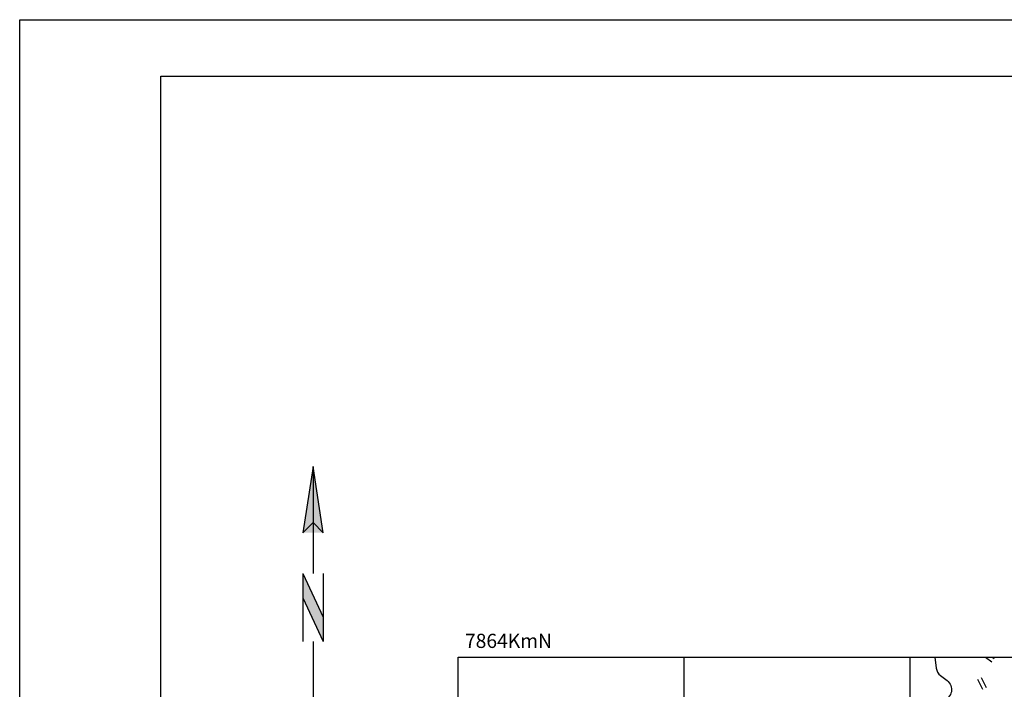
# Model space of a CAD drawing. Units: metres. Extents: x -991 to -150, y -36033 to 8258.
# Drawn here: x -991 to -817, y 8139 to 8258 of the extents above; entities that cross this region are included whole.
import ezdxf

# ---------------------------------------------------------------- set-up
doc = ezdxf.new("R2010")
doc.units = ezdxf.units.M
doc.header["$MEASUREMENT"] = 0
for name, color, linetype, lineweight in [('CAIXA', 1, 'Continuous', 0), ('COORDENADAS', 1, 'Continuous', 0), ('FORMATO', 1, 'Continuous', 0), ('HACHURA', 1, 'Continuous', 0), ('LIMIAREA', 1, 'Continuous', 0), ('MANCHAS', 1, 'Continuous', 0), ('RIODOCE', 1, 'Continuous', 0), ('TEXTO', 1, 'Continuous', 0)]:
    doc.layers.add(name, color=color, linetype=linetype, lineweight=lineweight)
doc.styles.add('Style-ENGINEERING', font='ENGINEERING.shx')

msp = doc.modelspace()

# ---------------------------------------------------------------- hatches: boundary and pattern name
at = {"layer": 'TEXTO', "linetype": 'Continuous', "lineweight": -3}
h = msp.add_hatch(color=7, dxfattribs=at)
h.dxf.hatch_style = 2
h.paths.add_polyline_path([(-939.32, 8168.59), (-937.52, 8166.79), (-939.32, 8178.51)])

# ---------------------------------------------------------------- linework, layer by layer
at = {"layer": 'COORDENADAS', "color": 7, "linetype": 'Continuous', "lineweight": -3}
for p, q in [((-913.65, 8144.8), (-473.65, 8144.8)), ((-913.65, 8057.33), (-913.65, 8144.8)), ((-873.65, 8121.47), (-873.65, 8144.8)), ((-833.65, 8135.74), (-833.65, 8144.8))]:
    msp.add_line(p, q, dxfattribs=at)
at = {"layer": 'FORMATO', "color": 4, "linetype": 'Continuous', "lineweight": -3}
for p, q in [((-991.24, 8257.52), (-150.24, 8257.52)), ((-991.24, 7663.52), (-991.24, 8257.52))]:
    msp.add_line(p, q, dxfattribs=at)
at = {"layer": 'FORMATO', "color": 5, "linetype": 'Continuous', "lineweight": -3}
msp.add_lwpolyline([(-966.24, 7673.52), (-966.24, 8247.52), (-160.24, 8247.52)], dxfattribs=at)
at = {"layer": 'HACHURA', "color": 7, "linetype": 'Continuous', "lineweight": -3}
for p, q in [((-820.29, 8144.8), (-819.21, 8143.98)), ((-819.13, 8144.8), (-818.79, 8144.54)), ((-821.7, 8140.93), (-820.84, 8139.13)), ((-821.07, 8141.23), (-820.21, 8139.43))]:
    msp.add_line(p, q, dxfattribs=at)
at = {"layer": 'LIMIAREA', "color": 3, "linetype": 'Continuous', "lineweight": -3, "ltscale": 7, "flags": 128}
msp.add_lwpolyline([(-829.27, 8144.8), (-829.03, 8142.88), (-829.03, 8142.88, 0.201918), (-828.26, 8141.54), (-828.26, 8141.54), (-827.1, 8140.65), (-827.1, 8140.65, -0.615066), (-827.75, 8137.14)], format="xyb", dxfattribs=at)
at = {"layer": 'MANCHAS', "color": 7, "linetype": 'Continuous', "lineweight": -3, "flags": 128}
msp.add_lwpolyline([(-786.84, 8098.87, 0.000001), (-786.31, 8099.29)], format="xyb", dxfattribs=at)
at = {"layer": 'RIODOCE', "color": 4, "linetype": 'Continuous', "lineweight": -3, "flags": 128}
msp.add_lwpolyline([(-773.85, 8101.74, -0.000001), (-773.53, 8101.11)], format="xyb", dxfattribs=at)
at = {"layer": 'TEXTO', "color": 7, "linetype": 'Continuous', "lineweight": -3}
for p, q in [((-939.32, 8178.51), (-939.32, 8159.59)), ((-941.12, 8159.59), (-941.12, 8147.59)), ((-941.12, 8159.57), (-937.52, 8151.85)), ((-937.52, 8159.59), (-937.52, 8147.59)), ((-941.12, 8155.31), (-937.52, 8147.59)), ((-939.32, 8147.59), (-939.32, 8125.85))]:
    msp.add_line(p, q, dxfattribs=at)
msp.add_lwpolyline([(-939.32, 8178.51), (-941.12, 8166.79), (-939.32, 8168.59), (-937.52, 8166.79), (-939.32, 8178.51)], dxfattribs=at)
msp.add_lwpolyline([(-939.32, 8168.59), (-937.52, 8166.79), (-939.32, 8178.51)], close=True, dxfattribs=at)
for points in [[(-939.32, 8178.51), (-941.12, 8166.79), (-939.32, 8168.59), (-937.52, 8166.79)], [(-941.12, 8159.57), (-941.12, 8155.31), (-937.52, 8151.85), (-937.52, 8147.59)]]:
    msp.add_solid(points, dxfattribs=at)

# ---------------------------------------------------------------- texts
at = {"layer": 'CAIXA', "color": 7, "linetype": 'Continuous', "lineweight": -3, "style": 'Style-ENGINEERING'}
msp.add_text('7864KmN', height=2.5, dxfattribs=at).set_placement((-912.43, 8146.43))

doc.saveas('drawing.dxf')
